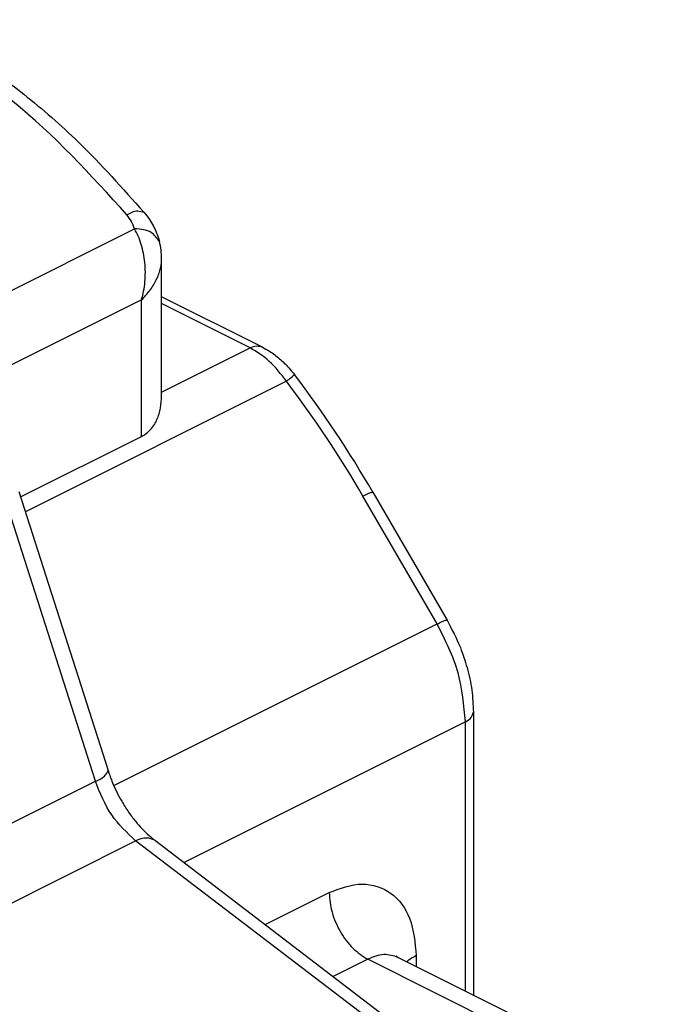
# Model space of a CAD drawing. Units: millimetres. Extents: x -210 to 0, y 0 to 297.
# Drawn here: x -34 to -29, y 258 to 265 of the extents above; entities that cross this region are included whole.
import ezdxf

# ---------------------------------------------------------------- set-up
doc = ezdxf.new("R2010")
doc.units = ezdxf.units.MM

msp = doc.modelspace()

# ---------------------------------------------------------------- linework, layer by layer
at = {"color": 2, "linetype": 'Continuous'}
for p, q in [((-33.9458, 263.1892), (-32.8519, 263.7361)), ((-32.8006, 263.2167), (-33.7729, 262.7306)), ((-32.8006, 262.2181), (-32.8006, 263.2167)), ((-32.0066, 262.8656), (-32.6542, 263.1894)), ((-32.6542, 262.5418), (-32.0066, 262.8656)), ((-31.7416, 262.6213), (-33.6515, 261.6664)), ((-30.6389, 260.8455), (-31.1814, 261.7811)), ((-33.1392, 259.6947), (-33.7928, 261.7382)), ((-33.0042, 259.6629), (-30.6389, 260.8455)), ((-30.4318, 260.1296), (-32.4905, 259.1003)), ((-30.4318, 258.1612), (-30.4318, 260.1296)), ((-35.013, 258.7577), (-33.1392, 259.6947)), ((-34.718, 258.3219), (-32.8442, 259.2589)), ((-31.1587, 257.9704), (-32.8442, 259.2589)), ((-31.8965, 258.6463), (-31.4289, 258.8801)), ((-31.146, 258.3923), (-31.3989, 258.2658)), ((-29.0728, 257.3557), (-31.146, 258.3923)), ((-30.7925, 258.4189), (-30.7925, 258.3415))]:
    msp.add_line(p, q, dxfattribs=at)
at = {"color": 7, "linetype": 'Continuous'}
for p, q in [((-32.6542, 262.519), (-32.6543, 263.5154)), ((-31.9172, 262.8713), (-32.6542, 263.2398)), ((-33.6863, 261.7753), (-32.8006, 262.2181)), ((-33.6993, 261.8159), (-33.0457, 259.7724)), ((-31.1084, 261.809), (-30.5659, 260.8734)), ((-30.3733, 260.2003), (-30.3733, 258.1319)), ((-32.7068, 259.2656), (-31.0213, 257.9772)), ((-30.9224, 258.4065), (-28.9468, 257.4187))]:
    msp.add_line(p, q, dxfattribs=at)
for centre, radius, start, end in [((-33.1514, 263.5184), 0.4971, 359.65375, 14.64206), ((-38.2341, 257.6803), 8.2354, 30.08828, 37.29337), ((-30.9012, 258.4512), 0.0495, 223.71101, 244.63625)]:
    msp.add_arc(centre, radius, start, end, dxfattribs=at)
at = {"color": 2, "linetype": 'Continuous'}
msp.add_arc((-38.1341, 257.7528), 8.0354, 30.08788, 37.29295, dxfattribs=at)
for points, knots in [([(-32.909, 263.8389), (-33.1746, 264.132), (-33.6814, 264.6911), (-34.3303, 265.0751), (-34.6391, 265.2579)], [0, 0, 0, 0, 1.178863, 2.248931, 2.248931, 2.248931, 2.248931]), ([(-32.909, 263.8389), (-32.8825, 263.8534), (-32.8417, 263.8759), (-32.7986, 263.8623), (-32.7833, 263.8575)], [0, 0, 0, 0, 0.0851313, 0.1316237, 0.1316237, 0.1316237, 0.1316237]), ([(-32.8519, 263.7361), (-32.8586, 263.7542), (-32.8722, 263.7914), (-32.8965, 263.8228), (-32.909, 263.8389)], [0, 0, 0, 0, 0.0574793, 0.1181902, 0.1181902, 0.1181902, 0.1181902]), ([(-32.8006, 263.2167), (-32.7953, 263.2381), (-32.7843, 263.2817), (-32.7754, 263.3494), (-32.7723, 263.4189), (-32.7758, 263.4886), (-32.7858, 263.5567), (-32.8021, 263.6214), (-32.8235, 263.6816), (-32.8427, 263.7183), (-32.8519, 263.7361)], [0, 0, 0, 0, 0.0661438, 0.1346796, 0.204573, 0.2746547, 0.3437295, 0.4106843, 0.4745762, 0.5347212, 0.5347212, 0.5347212, 0.5347212]), ([(-32.6704, 263.644), (-32.6884, 263.669), (-32.7318, 263.7293), (-32.8076, 263.7336), (-32.8519, 263.7361)], [0, 0, 0, 0, 0.0883701, 0.2132807, 0.2132807, 0.2132807, 0.2132807]), ([(-32.8006, 263.2167), (-32.7899, 263.2278), (-32.7684, 263.2499), (-32.7397, 263.2857), (-32.7143, 263.323), (-32.6928, 263.3614), (-32.6757, 263.4004), (-32.6635, 263.4395), (-32.6557, 263.4778), (-32.6548, 263.5031), (-32.6543, 263.5154)], [0, 0, 0, 0, 0.0463694, 0.0923579, 0.1375583, 0.1816008, 0.2241816, 0.2650889, 0.3041413, 0.3409757, 0.3409757, 0.3409757, 0.3409757]), ([(-32.0066, 262.8656), (-31.9909, 262.8722), (-31.9616, 262.8846), (-31.9312, 262.8755), (-31.9172, 262.8713)], [0, 0, 0, 0, 0.0494099, 0.09213282, 0.09213282, 0.09213282, 0.09213282]), ([(-31.7416, 262.6213), (-31.7806, 262.6729), (-31.8545, 262.7703), (-31.9579, 262.8351), (-32.0066, 262.8656)], [0, 0, 0, 0, 0.192148, 0.3631373, 0.3631373, 0.3631373, 0.3631373]), ([(-31.7416, 262.6213), (-31.7357, 262.626), (-31.7248, 262.6345), (-31.7102, 262.6462), (-31.6985, 262.6556), (-31.6902, 262.6628), (-31.6848, 262.667), (-31.683, 262.6695), (-31.6825, 262.6701)], [0, 0, 0, 0, 0.02244794, 0.04132326, 0.05640105, 0.06745731, 0.0742717, 0.07665566, 0.07665566, 0.07665566, 0.07665566]), ([(-31.1814, 261.7811), (-31.1689, 261.7869), (-31.1483, 261.7964), (-31.1243, 261.8089), (-31.1119, 261.809), (-31.1084, 261.809)], [0, 0, 0, 0, 0.04177628, 0.06844644, 0.07878993, 0.07878993, 0.07878993, 0.07878993]), ([(-30.6389, 260.8455), (-30.6264, 260.8513), (-30.6058, 260.8607), (-30.5818, 260.8733), (-30.5694, 260.8734), (-30.5659, 260.8734)], [0, 0, 0, 0, 0.04177628, 0.06844644, 0.07878993, 0.07878993, 0.07878993, 0.07878993]), ([(-30.4318, 260.1296), (-30.4426, 260.2511), (-30.465, 260.503), (-30.5796, 260.7287), (-30.6389, 260.8455)], [0, 0, 0, 0, 0.3623466, 0.7514122, 0.7514122, 0.7514122, 0.7514122]), ([(-30.4318, 260.1296), (-30.4152, 260.1387), (-30.3858, 260.1548), (-30.3771, 260.1866), (-30.3733, 260.2003)], [0, 0, 0, 0, 0.05414869, 0.09533421, 0.09533421, 0.09533421, 0.09533421]), ([(-33.1392, 259.6947), (-33.1117, 259.7063), (-33.0716, 259.7233), (-33.0519, 259.7607), (-33.0457, 259.7724)], [0, 0, 0, 0, 0.0855104, 0.1244657, 0.1244657, 0.1244657, 0.1244657]), ([(-32.8442, 259.2589), (-32.9076, 259.3185), (-33.0384, 259.4416), (-33.1049, 259.6086), (-33.1392, 259.6947)], [0, 0, 0, 0, 0.2578874, 0.5319631, 0.5319631, 0.5319631, 0.5319631]), ([(-32.8442, 259.2589), (-32.8182, 259.2708), (-32.7725, 259.2916), (-32.7265, 259.2734), (-32.7068, 259.2656)], [0, 0, 0, 0, 0.0814863, 0.1429113, 0.1429113, 0.1429113, 0.1429113]), ([(-31.4289, 258.8801), (-31.3489, 258.9113), (-31.2, 258.9694), (-30.9593, 258.8948), (-30.8128, 258.6835), (-30.7997, 258.5125), (-30.7925, 258.4189)], [0, 0, 0, 0, 0.2514137, 0.4680849, 0.6979663, 0.9762643, 0.9762643, 0.9762643, 0.9762643]), ([(-31.4289, 258.8801), (-31.4242, 258.8317), (-31.4146, 258.7313), (-31.3508, 258.5926), (-31.2645, 258.47), (-31.1839, 258.4171), (-31.146, 258.3923)], [0, 0, 0, 0, 0.1449386, 0.3005649, 0.4524013, 0.5872871, 0.5872871, 0.5872871, 0.5872871]), ([(-30.9224, 258.4065), (-30.9576, 258.417), (-31.0334, 258.4396), (-31.1067, 258.4088), (-31.146, 258.3923)], [0, 0, 0, 0, 0.1068073, 0.230332, 0.230332, 0.230332, 0.230332]), ([(-30.7925, 258.4189), (-30.8049, 258.4123), (-30.8285, 258.3998), (-30.8492, 258.3828), (-30.8591, 258.3748)], [0, 0, 0, 0, 0.04210165, 0.08003584, 0.08003584, 0.08003584, 0.08003584])]:
    msp.add_open_spline(points, degree=3, knots=knots, dxfattribs=at)
at = {"color": 7, "linetype": 'Continuous'}
for points, knots in [([(-34.505, 265.2664), (-34.3467, 265.1797), (-34.0526, 265.0187), (-33.6411, 264.7121), (-33.2133, 264.3401), (-32.9393, 264.0325), (-32.7833, 263.8575)], [0, 0, 0, 0, 0.540718, 1.004414, 1.536318, 2.238779, 2.238779, 2.238779, 2.238779]), ([(-32.7833, 263.8575), (-32.7697, 263.8402), (-32.7443, 263.8082), (-32.714, 263.7569), (-32.6885, 263.7034), (-32.6767, 263.6647), (-32.6704, 263.644)], [0, 0, 0, 0, 0.0659696, 0.1222996, 0.1785773, 0.2433186, 0.2433186, 0.2433186, 0.2433186]), ([(-31.9172, 262.8713), (-31.8994, 262.8616), (-31.8548, 262.8373), (-31.7897, 262.7869), (-31.7294, 262.7286), (-31.6962, 262.6872), (-31.6825, 262.6701)], [0, 0, 0, 0, 0.0606968, 0.152206, 0.2459632, 0.3115383, 0.3115383, 0.3115383, 0.3115383]), ([(-32.8006, 262.2181), (-32.7971, 262.22), (-32.7899, 262.2237), (-32.7672, 262.2377), (-32.7371, 262.2632), (-32.7078, 262.3022), (-32.6805, 262.3544), (-32.6586, 262.4264), (-32.6557, 262.4872), (-32.6542, 262.519)], [0, 0, 0, 0, 0.0121087, 0.0241431, 0.0800294, 0.1290796, 0.1694485, 0.2565847, 0.3518047, 0.3518047, 0.3518047, 0.3518047]), ([(-30.5659, 260.8734), (-30.5312, 260.8073), (-30.4725, 260.6958), (-30.4159, 260.5226), (-30.3805, 260.3645), (-30.3757, 260.2544), (-30.3733, 260.2003)], [0, 0, 0, 0, 0.2234595, 0.3771601, 0.545391, 0.7074001, 0.7074001, 0.7074001, 0.7074001]), ([(-33.0457, 259.7724), (-33.0354, 259.7428), (-33.0169, 259.6893), (-32.9827, 259.6149), (-32.9442, 259.5426), (-32.8984, 259.4703), (-32.8486, 259.4042), (-32.8022, 259.3516), (-32.7569, 259.3063), (-32.7245, 259.28), (-32.7068, 259.2656)], [0, 0, 0, 0, 0.0940622, 0.1695472, 0.2452697, 0.3397716, 0.4261442, 0.4931828, 0.5499878, 0.6182655, 0.6182655, 0.6182655, 0.6182655])]:
    msp.add_open_spline(points, degree=3, knots=knots, dxfattribs=at)

doc.saveas('drawing.dxf')
